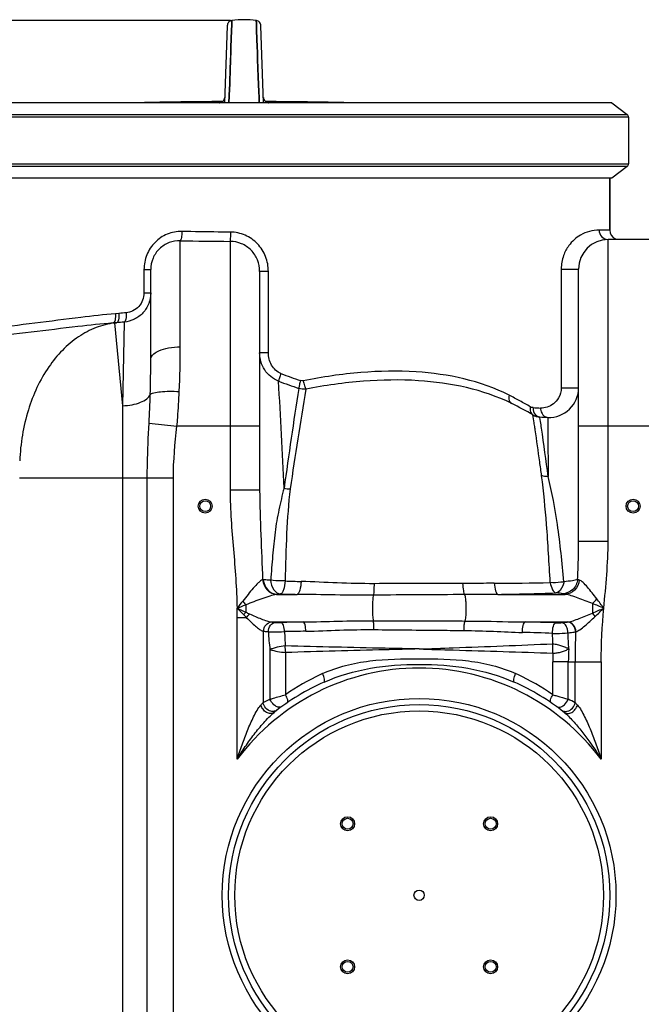
# Model space of a CAD drawing. Units: millimetres. Extents: x -1591 to 2969, y -141 to 2921.
# Drawn here: x -749 to -349, y 2106 to 2739 of the extents above; entities that cross this region are included whole.
import ezdxf

# ---------------------------------------------------------------- set-up
doc = ezdxf.new("R2010")
doc.units = ezdxf.units.MM
doc.header["$LTSCALE"] = 46.255
doc.header["$PDMODE"] = 3
doc.header["$PDSIZE"] = 0.3125
doc.layers.get('0').update_dxf_attribs({"linetype": 'CONTINUOUS'})
doc.layers.get('Defpoints').update_dxf_attribs({"linetype": 'CONTINUOUS'})
doc.layers.add('02___PRT_ALL_AXES', color=7, linetype='CONTINUOUS')
doc.layers.add('RUNDUNGEN', color=7, linetype='CONTINUOUS')
doc.layers.add('AM_5', color=3, linetype='CONTINUOUS', lineweight=25)
doc.styles.get("Standard").update_dxf_attribs({"font": 'txt', "width": 0.7})
doc.dimstyles.new('AM_DIN$0', dxfattribs={"dimtxt": 3.5, "dimasz": 2.5, "dimexe": 1, "dimexo": 1, "dimgap": 1.5, "dimtad": 1, "dimdsep": 46, "dimtxsty": 'STANDARD', "dimcen": 0, "dimclrd": 256, "dimclre": 256, "dimclrt": 2, "dimadec": 0, "dimazin": 2, "dimtp": 0.1, "dimtm": 0.1, "dimtfac": 0.71, "dimtdec": 3, "dimtmove": 0, "dimatfit": 3, "dimfxl": 1, "dimlwd": -1, "dimlwe": -1, "dimarcsym": 0})

# ---------------------------------------------------------------- blocks, each defined once
blk = doc.blocks.new('*D5')
at = {"layer": 'AM_5', "ltscale": 10, "transparency": 16777216}
for p, q in [((-613.53, 2738.63), (-1536.44, 2738.63)), ((-1535.44, 1275.98), (-1535.44, 2708.63)), ((-877.73, 1245.98), (-1536.44, 1245.98))]:
    blk.add_line(p, q, dxfattribs=at)
for points in [[(-1540.44, 2708.63), (-1530.44, 2708.63), (-1535.44, 2738.63)], [(-1540.44, 1275.98), (-1530.44, 1275.98), (-1535.44, 1245.98)]]:
    blk.add_solid(points, dxfattribs=at)
at = {"layer": 'Defpoints', "color": 0, "ltscale": 10, "transparency": 16777216}
for p in [(-1535.44, 2738.63), (-612.53, 2738.63), (-876.73, 1245.98)]:
    blk.add_point(p, dxfattribs=at)
at = {"layer": 'AM_5', "color": 2, "ltscale": 10, "transparency": 16777216, "insert": (-1567.94, 1992.31), "char_height": 35, "attachment_point": 5, "rotation": 90}
blk.add_mtext('1500', dxfattribs=at)

msp = doc.modelspace()

# ---------------------------------------------------------------- linework, layer by layer
at = {"color": 7, "linetype": 'Continuous'}
for p, q in [((-615.553, 2735.279), (-617.284, 2685.71)), ((-612.758, 2732.294), (-612.625, 2735.9)), ((-612.625, 2735.898), (-612.758, 2732.291)), ((-612.608, 2736.356), (-612.625, 2735.898)), ((-612.625, 2735.9), (-612.609, 2736.349)), ((-612.609, 2736.349), (-612.525, 2738.627)), ((-612.525, 2738.627), (-612.608, 2736.356)), ((-596.859, 2736.664), (-596.931, 2738.627)), ((-596.931, 2738.627), (-596.859, 2736.664)), ((-596.84, 2736.141), (-596.859, 2736.664)), ((-596.859, 2736.664), (-596.84, 2736.141)), ((-596.699, 2732.296), (-596.84, 2736.141)), ((-596.84, 2736.141), (-596.699, 2732.296)), ((-592.173, 2685.71), (-593.904, 2735.279)), ((-613.153, 2721.523), (-612.758, 2732.294)), ((-612.758, 2732.291), (-613.153, 2721.523)), ((-596.304, 2721.525), (-596.699, 2732.296)), ((-596.699, 2732.296), (-596.304, 2721.524)), ((-613.263, 2718.521), (-613.156, 2721.444)), ((-613.156, 2721.443), (-613.263, 2718.529)), ((-613.156, 2721.444), (-613.153, 2721.523)), ((-613.153, 2721.523), (-613.156, 2721.443)), ((-596.301, 2721.445), (-596.304, 2721.525)), ((-596.304, 2721.524), (-596.301, 2721.444)), ((-596.193, 2718.516), (-596.301, 2721.445)), ((-596.301, 2721.444), (-596.193, 2718.517)), ((-613.362, 2715.838), (-613.443, 2713.637)), ((-613.442, 2713.636), (-613.361, 2715.843)), ((-613.34, 2716.429), (-613.362, 2715.838)), ((-613.361, 2715.843), (-613.34, 2716.436)), ((-613.34, 2716.436), (-613.315, 2717.119)), ((-613.315, 2717.111), (-613.34, 2716.429)), ((-613.315, 2717.119), (-613.308, 2717.299)), ((-613.308, 2717.291), (-613.315, 2717.111)), ((-613.308, 2717.299), (-613.297, 2717.597)), ((-613.297, 2717.588), (-613.308, 2717.291)), ((-613.297, 2717.597), (-613.29, 2717.787)), ((-613.291, 2717.763), (-613.297, 2717.588)), ((-613.263, 2718.529), (-613.291, 2717.763)), ((-613.29, 2717.787), (-613.286, 2717.89)), ((-613.286, 2717.89), (-613.263, 2718.521)), ((-596.193, 2718.517), (-596.172, 2717.94)), ((-596.173, 2717.963), (-596.193, 2718.516)), ((-596.167, 2717.792), (-596.173, 2717.963)), ((-596.172, 2717.94), (-596.167, 2717.79)), ((-596.149, 2717.304), (-596.167, 2717.792)), ((-596.167, 2717.79), (-596.149, 2717.302)), ((-596.142, 2717.123), (-596.149, 2717.304)), ((-596.149, 2717.302), (-596.142, 2717.122)), ((-596.117, 2716.44), (-596.142, 2717.123)), ((-596.142, 2717.122), (-596.117, 2716.439)), ((-596.095, 2715.845), (-596.117, 2716.44)), ((-596.117, 2716.439), (-596.095, 2715.844)), ((-596.014, 2713.638), (-596.095, 2715.845)), ((-596.095, 2715.844), (-596.014, 2713.637)), ((-613.443, 2713.637), (-614.213, 2692.628)), ((-614.212, 2692.673), (-613.442, 2713.636)), ((-595.606, 2702.525), (-596.014, 2713.638)), ((-596.014, 2713.637), (-595.606, 2702.525)), ((-595.246, 2692.695), (-595.606, 2702.525)), ((-595.606, 2702.525), (-595.245, 2692.697)), ((-614.454, 2686.085), (-614.315, 2689.872)), ((-614.314, 2689.87), (-614.453, 2686.084)), ((-614.315, 2689.872), (-614.225, 2692.32)), ((-614.224, 2692.318), (-614.314, 2689.87)), ((-614.225, 2692.32), (-614.212, 2692.673)), ((-614.213, 2692.628), (-614.224, 2692.318)), ((-595.232, 2692.321), (-595.246, 2692.695)), ((-595.245, 2692.697), (-595.232, 2692.321)), ((-595.142, 2689.873), (-595.232, 2692.321)), ((-595.232, 2692.321), (-595.142, 2689.874)), ((-595.142, 2689.874), (-595.003, 2686.085)), ((-595.003, 2686.084), (-595.142, 2689.873)), ((-368.491, 2685.71), (-837.606, 2685.71)), ((-614.464, 2685.815), (-614.454, 2686.085)), ((-614.453, 2686.084), (-614.463, 2685.814)), ((-595.003, 2686.085), (-594.993, 2685.816)), ((-594.993, 2685.815), (-595.003, 2686.084)), ((-368.491, 2685.71), (-358.491, 2678.174)), ((-357.672, 2676.532), (-357.672, 2646.532)), ((-358.491, 2644.89), (-368.491, 2637.354)), ((-368.491, 2637.354), (-837.606, 2637.354)), ((-369.728, 2637.354), (-369.728, 2603.916)), ((-338.728, 2597.916), (-370.728, 2597.916)), ((-664.728, 2520.851), (-664.728, 2578.533)), ((-664.728, 2578.533), (-664.728, 2578.531)), ((-594.728, 2577.397), (-594.728, 2436.794)), ((-389.728, 2404.048), (-389.728, 2578.916)), ((-414.63, 2483.853), (-409.547, 2483.606))]:
    msp.add_line(p, q, dxfattribs=at)
at = {"color": 9, "linetype": 'Continuous'}
for p, q in [((-620.641, 2685.818), (-620.645, 2685.712)), ((-588.812, 2685.711), (-588.815, 2685.818)), ((-357.672, 2676.532), (-843.366, 2676.532)), ((-842.575, 2678.174), (-358.491, 2678.174)), ((-843.366, 2646.532), (-357.672, 2646.532)), ((-358.491, 2644.89), (-842.575, 2644.89)), ((-369.728, 2603.916), (-376.554, 2603.916)), ((-645.728, 2528.927), (-645.731, 2597.12)), ((-613.729, 2596.708), (-613.728, 2477.916)), ((-370.728, 2404.048), (-370.728, 2597.916)), ((-669.085, 2578.533), (-669.085, 2563.548)), ((-669.085, 2578.533), (-664.728, 2578.533)), ((-589.127, 2577.394), (-594.728, 2577.394)), ((-589.127, 2525.16), (-589.127, 2577.394)), ((-400.932, 2578.916), (-400.932, 2502.588)), ((-400.932, 2578.916), (-389.728, 2578.916)), ((-669.085, 2563.548), (-664.728, 2563.548)), ((-685.181, 2550.414), (-687.43, 2550.215)), ((-686.649, 2544.446), (-688.953, 2544.247)), ((-688.953, 2544.247), (-688.1, 2544.303)), ((-688.1, 2544.303), (-686.649, 2544.446)), ((-688.1, 2544.303), (-682.863, 2491.109)), ((-681.885, 2544.848), (-682.863, 2491.109)), ((-589.127, 2525.16), (-594.728, 2525.16)), ((-400.932, 2502.588), (-389.728, 2502.588)), ((-682.863, 2491.109), (-682.863, 1755.047)), ((-418.324, 2480.191), (-419.083, 2485.175)), ((-414.578, 2483.498), (-414.63, 2483.853)), ((-414.198, 2480.969), (-414.578, 2483.498)), ((-409.547, 2483.606), (-409.521, 2480.049)), ((-665.803, 2479.876), (-647.877, 2477.916)), ((-594.728, 2477.916), (-647.877, 2477.916)), ((-613.728, 2477.916), (-613.728, 2436.794)), ((-409.521, 2480.049), (-409.477, 2473.774)), ((-319.728, 2477.916), (-389.728, 2477.916)), ((-409.477, 2473.774), (-409.294, 2445.502)), ((-749.018, 2444.837), (-650.196, 2444.837)), ((-666.962, 1477.849), (-666.962, 2444.837)), ((-650.196, 1477.849), (-650.196, 2444.837)), ((-603.172, 2436.794), (-613.728, 2436.794)), ((-594.728, 2436.794), (-603.172, 2436.794)), ((-389.728, 2404.048), (-381.284, 2404.048)), ((-381.284, 2404.048), (-370.728, 2404.048)), ((-583.591, 2369.861), (-570.607, 2369.861)), ((-441.691, 2369.861), (-398.401, 2369.861)), ((-603.665, 2363.145), (-603.665, 2358.438)), ((-380.791, 2363.936), (-380.791, 2357.855)), ((-609.195, 2263.86), (-609.195, 2354.882)), ((-603.146, 2354.882), (-609.195, 2354.882)), ((-587.021, 2352.103), (-566.697, 2352.103)), ((-424.181, 2352.103), (-396.847, 2352.103)), ((-592.462, 2346.15), (-592.459, 2300.26)), ((-588.086, 2334.349), (-588.087, 2302.498)), ((-578.145, 2332.473), (-578.145, 2305.306)), ((-406.311, 2305.306), (-406.311, 2326.472)), ((-396.37, 2326.472), (-406.311, 2326.472)), ((-396.369, 2302.498), (-396.37, 2326.471)), ((-396.37, 2326.471), (-391.995, 2326.471)), ((-391.997, 2300.26), (-391.995, 2326.471)), ((-391.995, 2326.471), (-375.262, 2326.471)), ((-375.262, 2326.471), (-375.262, 2263.86))]:
    msp.add_line(p, q, dxfattribs=at)
at = {"color": 7, "linetype": 'Continuous'}
for points in [[(-612.525, 2738.627), (-612.643, 2738.609), (-613.208, 2738.463), (-613.745, 2738.224), (-614.237, 2737.895), (-614.669, 2737.485), (-615.028, 2737.005), (-615.301, 2736.468), (-615.478, 2735.887), (-615.552, 2735.281)], [(-593.904, 2735.281), (-593.979, 2735.887), (-594.156, 2736.468), (-594.429, 2737.005), (-594.787, 2737.485), (-595.219, 2737.895), (-595.712, 2738.224), (-596.249, 2738.463), (-596.813, 2738.609), (-596.931, 2738.627)], [(-617.162, 2689.195), (-617.193, 2688.839), (-617.276, 2688.425), (-617.404, 2688.035), (-617.569, 2687.674), (-617.768, 2687.346), (-617.994, 2687.051)], [(-591.578, 2687.193), (-591.758, 2687.452), (-591.917, 2687.732), (-592.052, 2688.032), (-592.161, 2688.352), (-592.24, 2688.69), (-592.286, 2689.044), (-592.295, 2689.195)], [(-619.041, 2686.217), (-619.307, 2686.093), (-619.554, 2686.001), (-619.766, 2685.939), (-619.939, 2685.9), (-620.059, 2685.879), (-620.13, 2685.869), (-620.151, 2685.867), (-620.15, 2685.867)], [(-617.994, 2687.051), (-618.24, 2686.79), (-618.501, 2686.565), (-618.77, 2686.373), (-619.041, 2686.217)], [(-590.449, 2686.234), (-590.694, 2686.378), (-590.934, 2686.548), (-591.163, 2686.741), (-591.379, 2686.957), (-591.578, 2687.193)], [(-589.444, 2685.886), (-589.582, 2685.914), (-589.766, 2685.96), (-589.978, 2686.027), (-590.208, 2686.118), (-590.449, 2686.234)], [(-589.349, 2685.87), (-589.311, 2685.867), (-589.31, 2685.867), (-589.351, 2685.872), (-589.444, 2685.886)]]:
    msp.add_lwpolyline(points, dxfattribs=at)
for centre, radius in [((-629.728, 2426.532), 4.5), ((-629.728, 2426.532), 3.5), ((-354.728, 2426.532), 4.5), ((-354.728, 2426.532), 3.5), ((-492.228, 2176.482), 122.5), ((-538.19, 2222.444), 4.5), ((-538.19, 2222.444), 3.5), ((-446.266, 2222.444), 4.5), ((-446.266, 2222.444), 3.5), ((-492.228, 2176.482), 3.329), ((-538.19, 2130.52), 4.5), ((-538.19, 2130.52), 3.5), ((-446.266, 2130.52), 4.5), ((-446.266, 2130.52), 3.5)]:
    msp.add_circle(centre, radius, dxfattribs=at)
at = {"color": 9, "linetype": 'Continuous'}
for radius in [126.5, 118.5]:
    msp.add_circle((-492.228, 2176.482), radius, dxfattribs=at)
at = {"color": 7, "linetype": 'Continuous'}
for centre, radius, start, end in [((-604.728, 2681.153), 58.001, 82.274566, 97.725434), ((-605.833, -266.199), 2952.742, 90.249659, 91.286717), ((-603.623, -266.199), 2952.742, 88.713283, 89.750362), ((-363.728, 2603.916), 6, 180, 247.5), ((-370.728, 2578.916), 19, 90, 180), ((-408.728, 2502.588), 19, 267.530641, 0.001604), ((-408.728, 2502.588), 19, 267.532918, 359.993654), ((-543.924, 2268.577), 250, 60.041957, 63.57753), ((-414.089, 2493.839), 10, 240.041957, 266.896798), ((-389.728, 2943.179), 460, 266.896798, 267.53071), ((-492.228, 2176.482), 150, 114.018944, 128.431569), ((-492.228, 2176.482), 150, 51.568431, 65.981056)]:
    msp.add_arc(centre, radius, start, end, dxfattribs=at)
at = {"color": 9, "linetype": 'Continuous'}
for centre, radius, start, end in [((-620.658, 2689.318), 3.498, 314.127115, 357.985494), ((-588.799, 2689.318), 3.498, 182.014514, 225.870159), ((-620.661, 2689.301), 3.484, 270.328843, 279.058126), ((-620.678, 2689.337), 3.526, 303.235807, 314.149446), ((-588.778, 2689.337), 3.526, 225.847877, 236.760851), ((-588.795, 2689.302), 3.484, 260.827794, 269.670486), ((-602.171, 4737.287), 2140.61, 268.833985, 269.690638), ((-610.629, 1707.236), 846.467, 94.73698, 95.052817), ((-605.318, 1609.157), 938.818, 94.67804, 94.969849), ((-1261.257, 2528.137), 615.529, 357.402093, 0.073535), ((-1452.572, 2520.614), 787.844, 358.377129, 0.017205), ((-6038.872, 2190.633), 5465.452, 2.594981, 3.317382), ((-488.199, 2749.948), 260.727, 248.778138, 251.82437), ((-492.053, 2736.742), 241.901, 248.421067, 251.59651), ((2132.595, 2069.461), 2736.56, 170.900854, 172.258552), ((1891.194, 2085.188), 2491.323, 170.374783, 171.866116), ((-1370.721, 2518.117), 705.955, 356.894813, 358.391531), ((-546.714, 2277.35), 247.462, 61.183749, 62.998714), ((-546.935, 2276.952), 247.917, 59.41291, 61.183457), ((-395.079, 2920.919), 431.74, 266.817713, 267.467752), ((-1663.518, 2295.796), 1262.969, 8.231472, 8.430939), ((-2798.976, 2133.624), 2409.948, 7.435664, 8.182371), ((-575.166, 2458.091), 20.416, 259.073525, 270.282456), ((-593.833, 2351.427), 27.803, 87.002413, 87.973593), ((-514.092, 4231.224), 1853.878, 268.012924, 268.332266), ((-468.746, -6775.112), 9151.992, 89.9719868, 90.3285062), ((-451.006, 4284.84), 1907.861, 270.211826, 271.291929), ((-583.125, 2363.95), 5.929, 94.500943, 96.606238), ((-530.309, 4373.32), 2003.865, 268.540357, 268.847714), ((-360.981, -20924.769), 23294.695, 90.2509195, 90.3950535), ((-465.56, 4046.8), 1677.109, 270.815492, 272.096095), ((-412.344, 2394.132), 43.673, 316.259223, 321.609886), ((-1613.695, 4963.568), 2789.688, 291.103565, 291.226646), ((-938.391, 2354.739), 329.197, 0.024827, 1.086562), ((-556.278, 2404.514), 62.904, 218.319425, 221.120759), ((-578.539, 2337.64), 32.617, 140.386751, 144.203366), ((-385.966, 2575.179), 309.352, 224.925753, 225.40822), ((-541.284, 2493.746), 148.995, 245.248525, 246.280938), ((-402.084, 2340.591), 27.413, 33.251904, 39.036582), ((-526.815, 440.278), 1912.241, 91.195077, 91.61486), ((-462.022, 419.15), 1933.324, 88.292725, 88.878485), ((-392.133, 2323.912), 28.582, 99.494533, 100.01567), ((-535.525, 337.974), 2008.397, 90.842186, 91.232256), ((-372.103, 2351.146), 206.68, 181.45236, 184.000073), ((-471.479, 562.251), 1783.724, 87.91272, 88.532544), ((-3406.587, 2227.922), 3002.35, 2.10362, 2.230854), ((-2087.878, 2236.24), 1694.754, 3.333141, 3.685265), ((319.748, 2326.037), 711.743, 178.410905, 179.965029), ((-752.529, 2329.119), 174.416, 1.10218, 2.500453), ((-579.172, 2334.396), 172.952, 359.216615, 1.235491), ((-571.881, 2392.95), 60.8, 254.542386, 264.08646), ((-183.373, 2326.258), 222.938, 178.516759, 179.945141), ((-301.563, 2326.302), 94.807, 174.872766, 179.897881), ((-492.228, 2176.482), 146, 36.760923, 143.239077), ((-491.278, 2181.109), 151.562, 115.122209, 124.970076), ((-491.77, 2182.075), 150.478, 114.527706, 115.108939), ((-492.676, 2182.097), 150.454, 64.891258, 65.472661), ((-493.038, 2181.352), 151.281, 55.02077, 64.886838), ((-498.71, 2207.412), 131.947, 135.276331, 136.231853), ((-510.528, 2074.108), 255.331, 62.340134, 63.442375), ((-484.735, 2208.397), 130.535, 43.763043, 44.728872)]:
    msp.add_arc(centre, radius, start, end, dxfattribs=at)
for points, knots in [([(-620.081, 2685.878), (-620.162, 2685.874), (-620.297, 2685.864), (-620.484, 2685.854), (-620.57, 2685.834), (-620.641, 2685.831), (-620.641, 2685.818)], [0, 0, 0, 0, 0.4289496, 0.7409349, 0.9310554, 1, 1, 1, 1]), ([(-588.815, 2685.818), (-588.816, 2685.831), (-588.886, 2685.834), (-588.972, 2685.854), (-589.158, 2685.864), (-589.293, 2685.873), (-589.373, 2685.878)], [0, 0, 0, 0, 0.0689599, 0.2590695, 0.5710458, 1, 1, 1, 1]), ([(-644.708, 2603.08), (-647.882, 2603.147), (-654.331, 2601.967), (-662.469, 2596.501), (-667.854, 2588.257), (-669.084, 2581.761), (-669.085, 2578.533)], [0, 0, 0, 0, 0.2485491, 0.4969257, 0.7473149, 1, 1, 1, 1]), ([(-644.708, 2603.08), (-644.721, 2602.368), (-644.789, 2601.037), (-644.987, 2599.231), (-645.275, 2597.983), (-645.525, 2597.254), (-645.728, 2597.119)], [0, 0, 0, 0, 0.3497452, 0.6562713, 0.8802835, 1, 1, 1, 1]), ([(-613.504, 2602.648), (-616.117, 2602.662), (-626.519, 2602.744), (-636.92, 2602.921), (-644.708, 2603.08)], [0, 0, 0, 0, 0.2511684, 1, 1, 1, 1]), ([(-613.504, 2602.648), (-613.511, 2601.337), (-613.522, 2599.576), (-613.641, 2597.604), (-613.67, 2596.926), (-613.728, 2596.708)], [0, 0, 0, 0, 0.6612432, 0.886205, 1, 1, 1, 1]), ([(-589.127, 2577.394), (-589.126, 2580.623), (-590.336, 2587.146), (-595.644, 2595.525), (-603.759, 2601.249), (-610.278, 2602.63), (-613.504, 2602.648)], [0, 0, 0, 0, 0.2501734, 0.5001517, 0.7500908, 1, 1, 1, 1]), ([(-376.554, 2603.916), (-380.677, 2603.916), (-388.319, 2601.86), (-395.823, 2595.049), (-399.981, 2587.284), (-400.932, 2581.891), (-400.932, 2578.916)], [0, 0, 0, 0, 0.3213167, 0.5838937, 0.7682012, 1, 1, 1, 1]), ([(-376.554, 2603.916), (-376.554, 2602.47), (-375.484, 2599.49), (-372.635, 2598.066), (-371.222, 2597.938)], [0, 0, 0, 0, 0.5047654, 1, 1, 1, 1]), ([(-594.728, 2577.397), (-594.728, 2579.888), (-595.686, 2584.925), (-599.878, 2591.34), (-606.209, 2595.658), (-611.239, 2596.692), (-613.729, 2596.708)], [0, 0, 0, 0, 0.2500174, 0.5000567, 0.7500659, 1, 1, 1, 1]), ([(-664.729, 2563.548), (-664.729, 2561.215), (-665.603, 2556.516), (-669.384, 2550.491), (-675.061, 2546.286), (-679.605, 2545.045), (-681.884, 2544.847)], [0, 0, 0, 0, 0.25246, 0.5033672, 0.7524216, 1, 1, 1, 1]), ([(-669.085, 2563.548), (-669.085, 2560.432), (-671.392, 2554.035), (-677.527, 2551.061), (-680.532, 2550.812)], [0, 0, 0, 0, 0.5081769, 1, 1, 1, 1]), ([(-687.43, 2550.215), (-694.859, 2549.558), (-722.013, 2546.567), (-749.053, 2542.591), (-768.825, 2540.755)], [0, 0, 0, 0, 0.2730446, 1, 1, 1, 1]), ([(-687.43, 2550.215), (-687.327, 2548.853), (-687.385, 2546.961), (-688.04, 2544.927), (-688.653, 2544.303), (-688.953, 2544.247)], [0, 0, 0, 0, 0.6368165, 0.8579569, 1, 1, 1, 1]), ([(-685.181, 2550.414), (-685.077, 2549.052), (-685.13, 2547.162), (-685.758, 2545.132), (-686.355, 2544.502), (-686.649, 2544.446)], [0, 0, 0, 0, 0.6391978, 0.8600737, 1, 1, 1, 1]), ([(-680.532, 2550.812), (-680.434, 2549.459), (-680.48, 2547.584), (-681.057, 2545.573), (-681.604, 2544.918), (-681.886, 2544.849)], [0, 0, 0, 0, 0.6412599, 0.862705, 1, 1, 1, 1]), ([(-688.953, 2544.247), (-696.476, 2543.604), (-724.02, 2540.685), (-751.462, 2536.841), (-771.526, 2535.032)], [0, 0, 0, 0, 0.27262, 1, 1, 1, 1]), ([(-688.1, 2544.303), (-692.125, 2543.775), (-700.214, 2541.679), (-715.664, 2533.501), (-732.249, 2515.974), (-744.985, 2487.995), (-748.464, 2466.745), (-748.955, 2455.693)], [0, 0, 0, 0, 0.1051369, 0.213965, 0.4492585, 0.7135188, 1, 1, 1, 1]), ([(-664.728, 2520.85), (-664.728, 2521.364), (-664.377, 2522.804), (-662.559, 2524.824), (-660.706, 2525.865), (-659.623, 2526.359)], [0, 0, 0, 0, 0.195831, 0.5456741, 1, 1, 1, 1]), ([(-659.623, 2526.359), (-657.622, 2527.272), (-653.002, 2528.535), (-648.263, 2528.927), (-645.728, 2528.927)], [0, 0, 0, 0, 0.4645014, 1, 1, 1, 1]), ([(-582.578, 2506.901), (-586.168, 2508.224), (-592.57, 2513.474), (-594.728, 2521.326), (-594.728, 2525.161)], [0, 0, 0, 0, 0.4994188, 1, 1, 1, 1]), ([(-581.02, 2511.795), (-583.54, 2512.789), (-587.83, 2516.881), (-589.126, 2522.427), (-589.127, 2525.16)], [0, 0, 0, 0, 0.4977884, 1, 1, 1, 1]), ([(-434.364, 2497.838), (-452.69, 2507.174), (-485.52, 2514.009), (-530.315, 2513.111), (-554.433, 2509.589), (-566.662, 2507.115)], [0, 0, 0, 0, 0.4586385, 0.7217477, 1, 1, 1, 1]), ([(-581.02, 2511.795), (-581.378, 2510.858), (-581.946, 2509.244), (-582.446, 2507.6), (-582.577, 2506.903)], [0, 0, 0, 0, 0.5856203, 1, 1, 1, 1]), ([(-568.423, 2507.212), (-568.724, 2506.261), (-569.172, 2504.62), (-569.508, 2502.936), (-569.528, 2502.23)], [0, 0, 0, 0, 0.5853922, 1, 1, 1, 1]), ([(-566.662, 2507.115), (-566.456, 2506.038), (-566.016, 2504.223), (-565.436, 2502.421), (-565.057, 2501.744)], [0, 0, 0, 0, 0.5856693, 1, 1, 1, 1]), ([(-432.676, 2492.461), (-451.103, 2501.616), (-483.921, 2508.281), (-528.708, 2507.501), (-552.825, 2504.124), (-565.057, 2501.744)], [0, 0, 0, 0, 0.4589294, 0.722046, 1, 1, 1, 1]), ([(-665.044, 2498.302), (-664.805, 2498.542), (-664.057, 2498.953), (-661.903, 2499.643), (-658.083, 2500.174), (-652.593, 2500.442), (-648.521, 2500.351), (-646.36, 2500.237)], [0, 0, 0, 0, 0.053533, 0.1314479, 0.357577, 0.6583886, 1, 1, 1, 1]), ([(-647.877, 2477.916), (-647.705, 2479.783), (-647.071, 2487.214), (-646.617, 2494.66), (-646.36, 2500.237)], [0, 0, 0, 0, 0.251371, 1, 1, 1, 1]), ([(-400.932, 2502.588), (-400.931, 2500.357), (-401.967, 2496.34), (-405.584, 2492.13), (-409.755, 2489.926), (-412.718, 2489.537), (-414.154, 2489.6)], [0, 0, 0, 0, 0.3255497, 0.5742362, 0.7903068, 1, 1, 1, 1]), ([(-682.863, 2491.109), (-680.785, 2491.153), (-676.83, 2491.529), (-671.493, 2492.973), (-667.384, 2495.09), (-665.479, 2497.213), (-665.044, 2498.302)], [0, 0, 0, 0, 0.3117258, 0.5931078, 0.8241126, 1, 1, 1, 1]), ([(-434.364, 2497.838), (-434.617, 2496.766), (-434.752, 2494.688), (-433.473, 2492.857), (-432.684, 2492.464)], [0, 0, 0, 0, 0.5554581, 1, 1, 1, 1]), ([(-420.783, 2490.373), (-421.009, 2489.359), (-421.074, 2487.339), (-419.844, 2485.613), (-419.083, 2485.175)], [0, 0, 0, 0, 0.5419541, 1, 1, 1, 1]), ([(-419.046, 2489.844), (-419.056, 2489.341), (-418.913, 2487.471), (-417.977, 2485.591), (-416.896, 2484.739)], [0, 0, 0, 0, 0.2677126, 1, 1, 1, 1]), ([(-414.154, 2489.6), (-414.162, 2489.094), (-414, 2487.202), (-413.008, 2485.319), (-411.894, 2484.477)], [0, 0, 0, 0, 0.2662431, 1, 1, 1, 1]), ([(-666.962, 2444.837), (-666.962, 2447.772), (-666.85, 2459.459), (-666.278, 2471.137), (-665.803, 2479.876)], [0, 0, 0, 0, 0.2510949, 1, 1, 1, 1]), ([(-417.631, 2475.524), (-417.695, 2475.959), (-417.925, 2477.515), (-418.156, 2479.07), (-418.324, 2480.191)], [0, 0, 0, 0, 0.2796832, 1, 1, 1, 1]), ([(-413.503, 2446.102), (-413.906, 2449.109), (-415.249, 2458.92), (-416.625, 2468.728), (-417.631, 2475.524)], [0, 0, 0, 0, 0.3062565, 1, 1, 1, 1]), ([(-407.99, 2377.464), (-408.638, 2389.919), (-410.027, 2412.834), (-412.154, 2435.705), (-413.503, 2446.102)], [0, 0, 0, 0, 0.5432829, 1, 1, 1, 1]), ([(-409.294, 2445.502), (-410.368, 2445.472), (-411.804, 2445.607), (-413.174, 2445.993), (-413.503, 2446.102)], [0, 0, 0, 0, 0.7559099, 1, 1, 1, 1]), ([(-399.15, 2377.991), (-400.269, 2390.276), (-402.706, 2412.921), (-406.735, 2435.384), (-409.294, 2445.502)], [0, 0, 0, 0, 0.541696, 1, 1, 1, 1]), ([(-613.728, 2436.794), (-613.728, 2424.137), (-611.543, 2398.88), (-609.492, 2373.637), (-609.254, 2360.981)], [0, 0, 0, 0, 0.4999746, 1, 1, 1, 1]), ([(-594.728, 2436.794), (-594.728, 2427.239), (-594.011, 2408.041), (-593.142, 2388.858), (-592.85, 2379.213)], [0, 0, 0, 0, 0.4975441, 1, 1, 1, 1]), ([(-579.024, 2438.084), (-579.711, 2435.837), (-580.822, 2431.227), (-582.344, 2424.234), (-583.808, 2417.097), (-584.84, 2409.746), (-585.657, 2402.233), (-586.646, 2391.98), (-587.28, 2384.228), (-587.641, 2379.024)], [0, 0, 0, 0, 0.1178937, 0.2375985, 0.3591463, 0.4832748, 0.6098215, 0.7382969, 1, 1, 1, 1]), ([(-575.066, 2437.677), (-576.287, 2428.177), (-577.605, 2408.419), (-578.15, 2388.656), (-578.374, 2378.46)], [0, 0, 0, 0, 0.4843036, 1, 1, 1, 1]), ([(-390.376, 2379.446), (-390.289, 2381.504), (-389.957, 2389.7), (-389.728, 2397.903), (-389.728, 2404.047)], [0, 0, 0, 0, 0.2510306, 1, 1, 1, 1]), ([(-592.85, 2379.213), (-593.321, 2379.056), (-594.304, 2378.427), (-596.329, 2376.639), (-598.995, 2373.696), (-602.254, 2369.728), (-604.473, 2366.924), (-605.631, 2365.511)], [0, 0, 0, 0, 0.0791352, 0.1820653, 0.4309982, 0.7091252, 1, 1, 1, 1]), ([(-592.851, 2379.213), (-592.625, 2376.839), (-590.654, 2372.218), (-586.046, 2369.949), (-583.807, 2369.84)], [0, 0, 0, 0, 0.5155684, 1, 1, 1, 1]), ([(-592.379, 2379.192), (-592.159, 2376.831), (-590.301, 2372.261), (-585.773, 2369.958), (-583.591, 2369.861)], [0, 0, 0, 0, 0.5204905, 1, 1, 1, 1]), ([(-587.641, 2379.024), (-588.102, 2379.035), (-589.682, 2379.078), (-591.262, 2379.133), (-592.379, 2379.192)], [0, 0, 0, 0, 0.2921682, 1, 1, 1, 1]), ([(-390.376, 2379.446), (-390.613, 2377.061), (-392.847, 2372.339), (-397.706, 2370.331), (-400.059, 2370.286)], [0, 0, 0, 0, 0.5045614, 1, 1, 1, 1]), ([(-390.376, 2379.446), (-391.391, 2378.99), (-394.364, 2378.474), (-397.297, 2378.134), (-399.15, 2377.991)], [0, 0, 0, 0, 0.3745268, 1, 1, 1, 1]), ([(-389.3, 2379.066), (-389.408, 2379.094), (-389.774, 2379.197), (-390.136, 2379.324), (-390.376, 2379.446)], [0, 0, 0, 0, 0.2924218, 1, 1, 1, 1]), ([(-587.777, 2379.043), (-587.485, 2376.878), (-586.571, 2373.738), (-583.834, 2370.839), (-582.149, 2370.176), (-581.345, 2370.106)], [0, 0, 0, 0, 0.5587198, 0.793477, 1, 1, 1, 1]), ([(-578.374, 2378.46), (-579.191, 2378.444), (-582.333, 2378.455), (-585.481, 2378.673), (-587.777, 2379.043)], [0, 0, 0, 0, 0.2600272, 1, 1, 1, 1]), ([(-578.374, 2378.46), (-578.553, 2376.524), (-578.929, 2373.877), (-580.09, 2371.09), (-580.924, 2370.208), (-581.345, 2370.106)], [0, 0, 0, 0, 0.6379836, 0.8579088, 1, 1, 1, 1]), ([(-568.046, 2378.13), (-568.17, 2376.219), (-568.512, 2373.614), (-569.52, 2370.881), (-570.231, 2369.98), (-570.607, 2369.861)], [0, 0, 0, 0, 0.6475757, 0.8668154, 1, 1, 1, 1]), ([(-521.218, 2376.73), (-529.095, 2376.685), (-544.715, 2377.035), (-560.309, 2377.905), (-568.046, 2378.131)], [0, 0, 0, 0, 0.5043824, 1, 1, 1, 1]), ([(-521.218, 2376.73), (-521.22, 2375.225), (-521.284, 2372.773), (-521.412, 2370.307), (-521.595, 2369.373)], [0, 0, 0, 0, 0.6126242, 1, 1, 1, 1]), ([(-443.952, 2376.992), (-445.633, 2376.985), (-452.406, 2376.94), (-459.179, 2376.877), (-464.271, 2376.88)], [0, 0, 0, 0, 0.2482082, 1, 1, 1, 1]), ([(-464.271, 2376.88), (-464.19, 2375.32), (-464.019, 2373.204), (-463.501, 2370.829), (-463.203, 2369.972), (-462.997, 2369.703)], [0, 0, 0, 0, 0.6385892, 0.8613112, 1, 1, 1, 1]), ([(-443.952, 2376.992), (-443.808, 2375.335), (-443.488, 2373.092), (-442.605, 2370.737), (-442.008, 2369.971), (-441.691, 2369.861)], [0, 0, 0, 0, 0.6519932, 0.8683676, 1, 1, 1, 1]), ([(-399.15, 2377.991), (-399.841, 2377.827), (-402.755, 2377.297), (-405.754, 2377.228), (-407.99, 2377.464)], [0, 0, 0, 0, 0.2401913, 1, 1, 1, 1]), ([(-407.99, 2377.464), (-407.685, 2375.877), (-407.091, 2373.397), (-405.217, 2370.995), (-404.219, 2370.813)], [0, 0, 0, 0, 0.6142722, 1, 1, 1, 1]), ([(-399.15, 2377.991), (-399.355, 2377.061), (-400.084, 2374.27), (-402.184, 2371.067), (-404.219, 2370.813)], [0, 0, 0, 0, 0.3170843, 1, 1, 1, 1]), ([(-389.3, 2379.066), (-389.542, 2376.711), (-391.546, 2372.122), (-396.169, 2369.943), (-398.401, 2369.861)], [0, 0, 0, 0, 0.5146032, 1, 1, 1, 1]), ([(-378.112, 2367.01), (-379.091, 2368.323), (-381.071, 2370.823), (-383.924, 2374.36), (-386.256, 2376.942), (-388.03, 2378.455), (-388.892, 2378.96), (-389.3, 2379.066)], [0, 0, 0, 0, 0.2966044, 0.5769368, 0.8235508, 0.9236303, 1, 1, 1, 1]), ([(-583.807, 2369.84), (-585.335, 2369.661), (-588.521, 2368.741), (-595.116, 2366.448), (-600.225, 2364.516), (-603.665, 2363.145)], [0, 0, 0, 0, 0.2198616, 0.4705583, 1, 1, 1, 1]), ([(-581.353, 2370.106), (-581.571, 2370.089), (-582.319, 2370.027), (-583.066, 2369.947), (-583.591, 2369.861)], [0, 0, 0, 0, 0.2914772, 1, 1, 1, 1]), ([(-521.596, 2369.372), (-529.779, 2369.316), (-546.118, 2369.421), (-562.452, 2369.784), (-570.607, 2369.861)], [0, 0, 0, 0, 0.5008896, 1, 1, 1, 1]), ([(-521.596, 2369.372), (-521.917, 2368.379), (-522.145, 2365.682), (-522.347, 2361.349), (-522.197, 2356.882), (-521.965, 2354.034), (-521.685, 2352.904)], [0, 0, 0, 0, 0.1893421, 0.4849626, 0.788842, 1, 1, 1, 1]), ([(-462.996, 2369.703), (-462.826, 2369.394), (-462.631, 2368.44), (-462.392, 2366.72), (-462.239, 2364.412), (-462.132, 2360.898), (-462.259, 2356.968), (-462.485, 2353.917), (-462.815, 2352.742)], [0, 0, 0, 0, 0.0619356, 0.1675711, 0.3072097, 0.4673989, 0.7855297, 1, 1, 1, 1]), ([(-400.059, 2370.286), (-400.543, 2370.457), (-401.947, 2370.639), (-403.335, 2370.761), (-404.219, 2370.813)], [0, 0, 0, 0, 0.367019, 1, 1, 1, 1]), ([(-398.401, 2369.861), (-398.566, 2369.894), (-399.125, 2370.011), (-399.68, 2370.151), (-400.059, 2370.286)], [0, 0, 0, 0, 0.2949493, 1, 1, 1, 1]), ([(-380.791, 2363.936), (-382.349, 2364.545), (-385.419, 2365.773), (-389.964, 2367.499), (-394.244, 2368.958), (-397.061, 2369.732), (-398.401, 2369.861)], [0, 0, 0, 0, 0.2697166, 0.5330706, 0.7830004, 1, 1, 1, 1]), ([(-603.146, 2354.882), (-602.189, 2353.924), (-600.312, 2352.084), (-597.551, 2349.518), (-595.03, 2347.463), (-593.298, 2346.37), (-592.462, 2346.152)], [0, 0, 0, 0, 0.2928075, 0.5687082, 0.8132563, 1, 1, 1, 1]), ([(-601.217, 2357.336), (-598.734, 2356.216), (-595.09, 2354.604), (-590.359, 2352.848), (-588.096, 2352.213), (-587.027, 2352.103)], [0, 0, 0, 0, 0.5391932, 0.7872839, 1, 1, 1, 1]), ([(-396.847, 2352.103), (-395.636, 2352.227), (-393.077, 2352.961), (-387.741, 2354.922), (-383.589, 2356.619), (-380.791, 2357.855)], [0, 0, 0, 0, 0.2137782, 0.4630088, 1, 1, 1, 1]), ([(-391.525, 2345.822), (-390.567, 2346.047), (-388.584, 2347.324), (-385.672, 2349.636), (-382.461, 2352.517), (-380.307, 2354.598), (-379.159, 2355.621)], [0, 0, 0, 0, 0.1861445, 0.4328266, 0.7091698, 1, 1, 1, 1]), ([(-589.093, 2345.874), (-589.029, 2347.311), (-588.351, 2349.939), (-586.006, 2351.754), (-584.859, 2351.851)], [0, 0, 0, 0, 0.5554308, 1, 1, 1, 1]), ([(-587.021, 2352.103), (-586.866, 2352.079), (-586.148, 2351.976), (-585.425, 2351.902), (-584.859, 2351.851)], [0, 0, 0, 0, 0.2164825, 1, 1, 1, 1]), ([(-584.859, 2351.851), (-584.561, 2351.825), (-583.177, 2351.738), (-581.789, 2351.729), (-580.703, 2351.76)], [0, 0, 0, 0, 0.2160088, 1, 1, 1, 1]), ([(-578.716, 2345.907), (-578.759, 2347.251), (-579.001, 2349.108), (-579.808, 2351.062), (-580.405, 2351.686), (-580.703, 2351.76)], [0, 0, 0, 0, 0.631117, 0.8557132, 1, 1, 1, 1]), ([(-566.697, 2352.103), (-559.218, 2352.198), (-544.218, 2352.694), (-529.211, 2352.923), (-521.685, 2352.904)], [0, 0, 0, 0, 0.4984489, 1, 1, 1, 1]), ([(-565.045, 2346.155), (-565.073, 2347.512), (-565.265, 2349.384), (-565.928, 2351.346), (-566.427, 2352.021), (-566.697, 2352.102)], [0, 0, 0, 0, 0.6427779, 0.866499, 1, 1, 1, 1]), ([(-521.685, 2352.904), (-506.956, 2352.859), (-487.333, 2352.806), (-467.709, 2352.755), (-462.815, 2352.742)], [0, 0, 0, 0, 0.7505667, 1, 1, 1, 1]), ([(-521.346, 2347.208), (-521.336, 2348.332), (-521.383, 2350.232), (-521.515, 2352.143), (-521.684, 2352.904)], [0, 0, 0, 0, 0.5906411, 1, 1, 1, 1]), ([(-463.308, 2346.641), (-463.317, 2347.861), (-463.235, 2349.895), (-463.06, 2351.955), (-462.816, 2352.742)], [0, 0, 0, 0, 0.5969268, 1, 1, 1, 1]), ([(-462.815, 2352.742), (-459.582, 2352.734), (-446.703, 2352.624), (-433.828, 2352.215), (-424.181, 2352.103)], [0, 0, 0, 0, 0.250961, 1, 1, 1, 1]), ([(-425.8, 2345.39), (-425.824, 2346.902), (-425.663, 2349.01), (-425.003, 2351.211), (-424.479, 2352.011), (-424.181, 2352.103)], [0, 0, 0, 0, 0.6403367, 0.8680779, 1, 1, 1, 1]), ([(-406.513, 2344.791), (-406.55, 2346.331), (-406.335, 2348.494), (-405.467, 2350.775), (-404.773, 2351.533), (-404.422, 2351.615)], [0, 0, 0, 0, 0.6242946, 0.8539941, 1, 1, 1, 1]), ([(-404.422, 2351.615), (-404.082, 2351.605), (-402.761, 2351.584), (-401.439, 2351.611), (-400.462, 2351.683)], [0, 0, 0, 0, 0.2577717, 1, 1, 1, 1]), ([(-400.462, 2351.683), (-400.128, 2351.708), (-399.005, 2351.801), (-397.883, 2351.921), (-397.103, 2352.059)], [0, 0, 0, 0, 0.297, 1, 1, 1, 1]), ([(-396.625, 2345.171), (-396.615, 2345.961), (-396.804, 2347.513), (-397.706, 2350.006), (-399.321, 2351.566), (-400.462, 2351.683)], [0, 0, 0, 0, 0.2946091, 0.5722625, 1, 1, 1, 1]), ([(-391.72, 2345.775), (-391.704, 2347.313), (-392.714, 2350.416), (-395.674, 2352), (-397.103, 2352.059)], [0, 0, 0, 0, 0.5181578, 1, 1, 1, 1]), ([(-391.525, 2345.822), (-391.511, 2347.357), (-392.501, 2350.439), (-395.432, 2352.041), (-396.847, 2352.103)], [0, 0, 0, 0, 0.5200374, 1, 1, 1, 1]), ([(-592.245, 2346.302), (-592.012, 2346.277), (-591.555, 2346.08), (-590.796, 2345.948), (-589.964, 2345.95), (-589.391, 2345.892), (-589.093, 2345.874)], [0, 0, 0, 0, 0.2196784, 0.4594428, 0.7192233, 1, 1, 1, 1]), ([(-589.093, 2345.874), (-588.347, 2345.861), (-584.888, 2345.831), (-581.428, 2345.86), (-578.716, 2345.907)], [0, 0, 0, 0, 0.215845, 1, 1, 1, 1]), ([(-565.045, 2346.155), (-557.825, 2346.267), (-543.269, 2346.984), (-528.696, 2347.275), (-521.346, 2347.208)], [0, 0, 0, 0, 0.4956031, 1, 1, 1, 1]), ([(-521.346, 2347.208), (-506.824, 2347.059), (-487.478, 2346.874), (-468.132, 2346.688), (-463.307, 2346.641)], [0, 0, 0, 0, 0.7506466, 1, 1, 1, 1]), ([(-463.307, 2346.641), (-457.005, 2346.578), (-444.5, 2346.177), (-432.005, 2345.549), (-425.8, 2345.39)], [0, 0, 0, 0, 0.5038202, 1, 1, 1, 1]), ([(-406.513, 2344.791), (-405.664, 2344.769), (-402.366, 2344.746), (-399.061, 2344.887), (-396.628, 2345.171)], [0, 0, 0, 0, 0.2575111, 1, 1, 1, 1]), ([(-396.628, 2345.171), (-396.141, 2345.211), (-394.5, 2345.359), (-392.859, 2345.553), (-391.721, 2345.775)], [0, 0, 0, 0, 0.2968387, 1, 1, 1, 1]), ([(-391.721, 2345.775), (-391.689, 2345.783), (-391.623, 2345.799), (-391.558, 2345.815), (-391.525, 2345.822)], [0, 0, 0, 0, 0.4949272, 1, 1, 1, 1]), ([(-578.279, 2336.728), (-580.025, 2336.523), (-582.602, 2336.075), (-585.873, 2335.226), (-587.373, 2334.621), (-588.086, 2334.349)], [0, 0, 0, 0, 0.5212203, 0.7739055, 1, 1, 1, 1]), ([(-492.228, 2334.752), (-499.536, 2334.906), (-528.221, 2335.512), (-556.905, 2336.15), (-578.279, 2336.728)], [0, 0, 0, 0, 0.25477, 1, 1, 1, 1]), ([(-492.228, 2334.752), (-484.917, 2335.009), (-456.257, 2336.024), (-427.599, 2337.1), (-406.261, 2338.129)], [0, 0, 0, 0, 0.2550802, 1, 1, 1, 1]), ([(-406.261, 2338.125), (-405.32, 2338.017), (-403.441, 2337.657), (-401.168, 2336.971), (-399.418, 2336.316), (-398.368, 2335.925), (-397.583, 2335.566), (-396.989, 2335.419), (-396.415, 2335.213), (-396.119, 2334.93), (-395.991, 2334.775)], [0, 0, 0, 0, 0.2608566, 0.5254887, 0.6533397, 0.7757043, 0.8343227, 0.890392, 0.9444825, 1, 1, 1, 1]), ([(-406.236, 2332.031), (-405.314, 2332.073), (-403.456, 2332.269), (-401.181, 2332.768), (-399.428, 2333.317), (-398.184, 2333.78), (-397.099, 2334.328), (-396.369, 2334.788), (-395.99, 2334.775)], [0, 0, 0, 0, 0.259127, 0.5234885, 0.6519619, 0.7755631, 0.8934961, 1, 1, 1, 1]), ([(-492.228, 2334.752), (-499.528, 2334.575), (-528.168, 2333.878), (-556.808, 2333.146), (-578.145, 2332.473)], [0, 0, 0, 0, 0.2548578, 1, 1, 1, 1]), ([(-554.238, 2318.974), (-544.752, 2323.303), (-523.883, 2328.273), (-492.225, 2328.593), (-460.568, 2328.272), (-439.702, 2323.302), (-430.218, 2318.974)], [0, 0, 0, 0, 0.2478373, 0.500034, 0.7522169, 1, 1, 1, 1]), ([(-492.228, 2334.752), (-484.922, 2334.542), (-456.256, 2333.715), (-427.59, 2332.843), (-406.237, 2332.029)], [0, 0, 0, 0, 0.2548663, 1, 1, 1, 1]), ([(-553.284, 2313.494), (-534.373, 2321.921), (-492.227, 2327.846), (-450.082, 2321.92), (-431.172, 2313.494)], [0, 0, 0, 0, 0.5000224, 1, 1, 1, 1]), ([(-553.284, 2313.494), (-553.091, 2313.58), (-552.911, 2314.308), (-553.187, 2316.109), (-553.74, 2317.783), (-554.238, 2318.974)], [0, 0, 0, 0, 0.1105915, 0.3241131, 1, 1, 1, 1]), ([(-431.172, 2313.494), (-431.365, 2313.58), (-431.546, 2314.308), (-431.269, 2316.109), (-430.716, 2317.783), (-430.218, 2318.974)], [0, 0, 0, 0, 0.1105922, 0.3241147, 1, 1, 1, 1]), ([(-588.087, 2302.498), (-587.345, 2302.714), (-584.035, 2303.664), (-580.724, 2304.609), (-578.145, 2305.306)], [0, 0, 0, 0, 0.224358, 1, 1, 1, 1]), ([(-576.823, 2300.351), (-576.636, 2300.48), (-576.447, 2301.152), (-576.833, 2302.873), (-577.539, 2304.3), (-578.145, 2305.306)], [0, 0, 0, 0, 0.1277177, 0.3404113, 1, 1, 1, 1]), ([(-407.633, 2300.351), (-407.821, 2300.48), (-408.01, 2301.152), (-407.624, 2302.873), (-406.918, 2304.3), (-406.312, 2305.306)], [0, 0, 0, 0, 0.1277205, 0.3403876, 1, 1, 1, 1]), ([(-406.311, 2305.306), (-405.452, 2305.074), (-402.133, 2304.156), (-398.821, 2303.212), (-396.369, 2302.498)], [0, 0, 0, 0, 0.2584612, 1, 1, 1, 1]), ([(-609.195, 2263.86), (-608.199, 2266.998), (-606.105, 2273.227), (-603.194, 2280.89), (-600.65, 2286.87), (-598.643, 2291.196), (-596.524, 2295.179), (-594.951, 2297.686), (-593.995, 2298.685)], [0, 0, 0, 0, 0.2589217, 0.5167009, 0.6443299, 0.769979, 0.8912755, 1, 1, 1, 1]), ([(-585.465, 2293.985), (-586.068, 2293.507), (-587.819, 2293.004), (-590.468, 2293.891), (-592.724, 2295.859), (-593.715, 2297.706), (-593.995, 2298.685)], [0, 0, 0, 0, 0.2076259, 0.4509268, 0.7253831, 1, 1, 1, 1]), ([(-587.467, 2294.775), (-588.703, 2295.079), (-591.017, 2296.545), (-592.242, 2298.977), (-592.462, 2300.259)], [0, 0, 0, 0, 0.4946684, 1, 1, 1, 1]), ([(-592.459, 2300.26), (-592.155, 2300.419), (-590.703, 2301.175), (-589.245, 2301.92), (-588.087, 2302.498)], [0, 0, 0, 0, 0.2097217, 1, 1, 1, 1]), ([(-584.513, 2298.134), (-584.894, 2298.383), (-586.384, 2299.56), (-587.527, 2301.171), (-588.086, 2302.499)], [0, 0, 0, 0, 0.2400494, 1, 1, 1, 1]), ([(-580.647, 2297.652), (-581.12, 2297.306), (-582.612, 2297.09), (-583.867, 2297.713), (-584.513, 2298.134)], [0, 0, 0, 0, 0.4319274, 1, 1, 1, 1]), ([(-403.81, 2297.652), (-403.336, 2297.306), (-401.844, 2297.09), (-400.59, 2297.713), (-399.944, 2298.134)], [0, 0, 0, 0, 0.4319325, 1, 1, 1, 1]), ([(-399.944, 2298.134), (-399.563, 2298.383), (-398.073, 2299.561), (-396.929, 2301.172), (-396.371, 2302.499)], [0, 0, 0, 0, 0.2400502, 1, 1, 1, 1]), ([(-398.991, 2293.985), (-398.389, 2293.507), (-396.637, 2293.004), (-393.989, 2293.891), (-391.732, 2295.859), (-390.741, 2297.706), (-390.462, 2298.685)], [0, 0, 0, 0, 0.2076256, 0.4509265, 0.7253831, 1, 1, 1, 1]), ([(-396.99, 2294.776), (-395.754, 2295.079), (-393.441, 2296.545), (-392.216, 2298.977), (-391.995, 2300.259)], [0, 0, 0, 0, 0.4946676, 1, 1, 1, 1]), ([(-390.462, 2298.685), (-389.506, 2297.686), (-387.933, 2295.179), (-385.813, 2291.196), (-383.807, 2286.87), (-381.263, 2280.89), (-378.352, 2273.227), (-376.258, 2266.998), (-375.262, 2263.86)], [0, 0, 0, 0, 0.1087263, 0.230023, 0.3556717, 0.4833006, 0.7410792, 1, 1, 1, 1]), ([(-609.195, 2263.86), (-607.526, 2266.635), (-604.038, 2272.093), (-598.362, 2279.954), (-593.264, 2286.19), (-588.939, 2290.842), (-586.675, 2293.025), (-585.465, 2293.985)], [0, 0, 0, 0, 0.2524696, 0.5046361, 0.7555822, 0.8796278, 1, 1, 1, 1]), ([(-583.525, 2295.498), (-584.052, 2295.094), (-585.367, 2294.531), (-586.781, 2294.607), (-587.467, 2294.775)], [0, 0, 0, 0, 0.4845334, 1, 1, 1, 1]), ([(-400.931, 2295.498), (-400.405, 2295.094), (-399.09, 2294.531), (-397.676, 2294.607), (-396.99, 2294.776)], [0, 0, 0, 0, 0.4845325, 1, 1, 1, 1]), ([(-396.28, 2291.542), (-394.23, 2289.531), (-390.359, 2285.229), (-383.139, 2276.137), (-378.267, 2268.857), (-375.262, 2263.86)], [0, 0, 0, 0, 0.2473025, 0.4976397, 1, 1, 1, 1])]:
    msp.add_open_spline(points, degree=3, knots=knots, dxfattribs=at)
for points in [[(-618.746, 2686.387), (-619.154, 2686.12), (-619.63, 2685.938), (-620.113, 2685.861)], [(-589.351, 2685.862), (-589.831, 2685.939), (-590.304, 2686.121), (-590.711, 2686.387)], [(-566.662, 2507.115), (-567.239, 2506.999), (-567.865, 2507.027), (-568.423, 2507.212)], [(-565.057, 2501.744), (-566.547, 2501.573), (-568.112, 2501.74), (-569.528, 2502.23)], [(-419.046, 2489.844), (-419.65, 2489.878), (-420.262, 2490.065), (-420.783, 2490.373)], [(-416.896, 2484.739), (-416.568, 2484.48), (-416.2, 2484.266), (-415.811, 2484.114)], [(-415.811, 2484.114), (-415.436, 2483.967), (-415.033, 2483.875), (-414.63, 2483.853)], [(-411.894, 2484.477), (-411.552, 2484.219), (-411.17, 2484.006), (-410.768, 2483.857)], [(-410.768, 2483.857), (-410.379, 2483.712), (-409.962, 2483.624), (-409.547, 2483.606)], [(-650.196, 2444.837), (-650.194, 2455.89), (-649.079, 2466.928), (-647.877, 2477.916)], [(-373.512, 2360.983), (-372.274, 2375.314), (-370.727, 2389.663), (-370.728, 2404.048)], [(-441.691, 2369.861), (-448.793, 2369.812), (-455.894, 2369.734), (-462.996, 2369.703)], [(-373.512, 2360.983), (-375.076, 2362.968), (-376.568, 2365.009), (-378.112, 2367.01)], [(-605.631, 2365.511), (-606.84, 2364.002), (-608.044, 2362.489), (-609.254, 2360.981)], [(-609.254, 2360.981), (-607.389, 2360.138), (-605.529, 2359.284), (-603.665, 2358.438)], [(-609.254, 2360.981), (-607.831, 2359.563), (-606.418, 2358.135), (-604.994, 2356.718)], [(-373.512, 2360.983), (-375.947, 2361.946), (-378.361, 2362.96), (-380.791, 2363.936)], [(-380.791, 2357.855), (-378.361, 2358.89), (-375.946, 2359.957), (-373.512, 2360.983)], [(-379.159, 2355.621), (-377.267, 2357.399), (-375.41, 2359.213), (-373.512, 2360.983)], [(-375.262, 2326.471), (-375.258, 2337.99), (-374.503, 2349.507), (-373.512, 2360.983)], [(-603.147, 2354.882), (-602.561, 2355.742), (-601.917, 2356.566), (-601.217, 2357.336)], [(-589.093, 2345.874), (-588.965, 2342.02), (-588.645, 2338.165), (-588.086, 2334.349)], [(-398.991, 2293.985), (-398.68, 2293.738), (-398.377, 2293.481), (-398.078, 2293.219)], [(-398.078, 2293.219), (-397.462, 2292.679), (-396.865, 2292.116), (-396.28, 2291.542)]]:
    msp.add_open_spline(points, degree=3, dxfattribs=at)
at = {"color": 7, "linetype": 'Continuous'}
for points, knots in [([(-645.731, 2597.12), (-648.164, 2597.181), (-653.108, 2596.344), (-659.451, 2592.303), (-663.738, 2586.042), (-664.728, 2581.027), (-664.728, 2578.533)], [0, 0, 0, 0, 0.2477446, 0.4954353, 0.7460861, 1, 1, 1, 1]), ([(-592.252, 2346.126), (-592.195, 2347.607), (-591.174, 2350.515), (-588.372, 2352.039), (-587.021, 2352.103)], [0, 0, 0, 0, 0.5229396, 1, 1, 1, 1]), ([(-592.462, 2346.15), (-592.431, 2346.195), (-592.439, 2346.273), (-592.331, 2346.346), (-592.322, 2346.259), (-592.313, 2346.225)], [0, 0, 0, 0, 0.5274229, 0.6630284, 1, 1, 1, 1])]:
    msp.add_open_spline(points, degree=3, knots=knots, dxfattribs=at)
at = {"layer": '02___PRT_ALL_AXES', "color": 7, "linetype": 'Continuous'}
msp.add_line((-369.728, 2603.916), (-369.728, 2637.354), dxfattribs=at)
at = {"layer": 'RUNDUNGEN', "color": 7, "linetype": 'Continuous'}
for centre, start, end in [((-359.728, 2676.532), 0, 53), ((-359.728, 2646.532), 307, 360)]:
    msp.add_arc(centre, 2.056, start, end, dxfattribs=at)

# ---------------------------------------------------------------- dimensions: what is measured, and where the dimension line sits
at = {"layer": 'AM_5', "ltscale": 10}
dim = msp.add_linear_dim(base=(-1535.441, 2738.627), p1=(-876.728, 1245.983), p2=(-612.525, 2738.627), angle=90, text='1500', dimstyle='AM_DIN$0', override={"dimtxt": 35, "dimasz": 30, "dimgap": 15, "dimsah": 1}, dxfattribs=at)
dim.commit()
dim.dimension.update_dxf_attribs({"geometry": '*D5', "text_midpoint": (-1535.441, 1992.305), "dimtype": 160})

doc.saveas('drawing.dxf')
